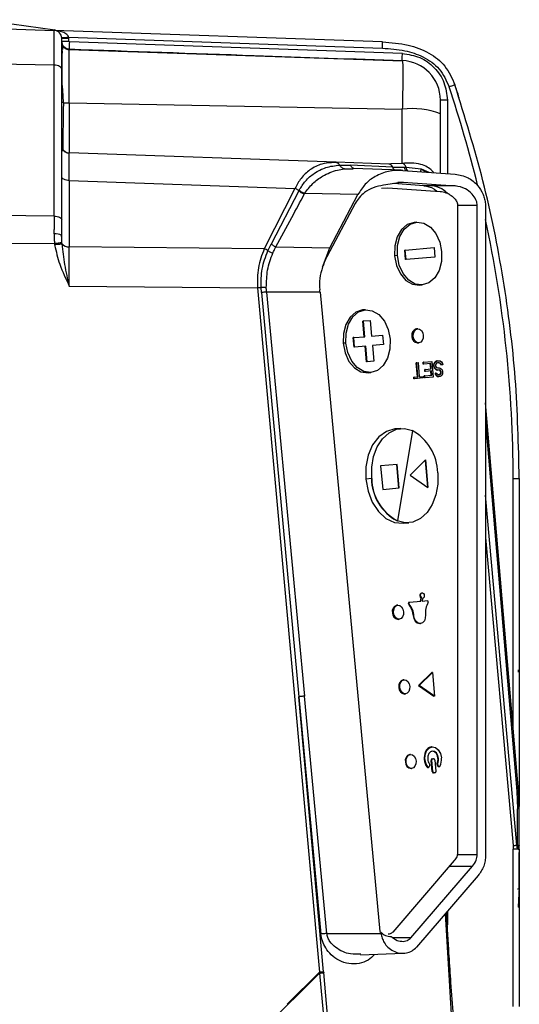
# Model space of a CAD drawing. Units: millimetres. Extents: x 4 to 416, y 4 to 293.
# Drawn here: x 78 to 83, y 162 to 173 of the extents above; entities that cross this region are included whole.
import ezdxf

# ---------------------------------------------------------------- set-up
doc = ezdxf.new("R2010")
doc.units = ezdxf.units.MM

msp = doc.modelspace()

# ---------------------------------------------------------------- linework, layer by layer
at = {"color": 7, "linetype": 'Continuous', "lineweight": 25}
for p, q in [((74.96, 173.329), (78.036, 173.222)), ((77.214, 173.346), (78.045, 173.23)), ((78.036, 172.821), (78.036, 173.222)), ((81.82, 173.09), (78.036, 173.222)), ((78.123, 172.775), (78.123, 173.131)), ((78.123, 173.131), (78.203, 173.131)), ((78.123, 173.106), (78.123, 173.113)), ((78.123, 173.087), (78.124, 173.07)), ((78.203, 173.143), (81.819, 173.017)), ((78.203, 173.131), (78.203, 173.099)), ((82.049, 172.955), (78.212, 173.089)), ((82.05, 172.869), (78.211, 172.998)), ((78.036, 172.821), (74.96, 172.875)), ((78.036, 171.081), (78.036, 172.821)), ((82.048, 172.874), (82.05, 172.859)), ((78.123, 171.036), (78.123, 172.775)), ((78.124, 172.643), (78.123, 172.646)), ((78.211, 172.388), (78.211, 171.809)), ((78.211, 172.388), (82.048, 172.315)), ((82.487, 172.26), (82.487, 172.419)), ((82.567, 172.419), (82.567, 171.572)), ((82.701, 172.451), (82.699, 172.45)), ((82.048, 171.689), (82.048, 172.315)), ((82.487, 171.578), (82.487, 172.26)), ((78.123, 171.889), (78.123, 171.9)), ((78.137, 171.829), (78.125, 171.884)), ((78.138, 171.85), (78.135, 171.856)), ((81.284, 171.702), (78.211, 171.809)), ((81.284, 171.702), (81.232, 171.695)), ((81.895, 171.681), (81.284, 171.702)), ((82.048, 171.689), (81.915, 171.682)), ((81.325, 171.669), (81.45, 171.668)), ((81.381, 171.625), (81.482, 171.627)), ((81.938, 171.644), (81.45, 171.668)), ((82.035, 171.609), (81.482, 171.628)), ((81.915, 171.682), (81.895, 171.681)), ((81.915, 171.68), (81.907, 171.678)), ((81.938, 171.644), (82.072, 171.644)), ((82.055, 171.608), (82.657, 171.566)), ((82.092, 171.645), (82.265, 171.626)), ((82.265, 171.626), (82.354, 171.587)), ((82.265, 171.626), (82.321, 171.59)), ((78.211, 171.491), (78.211, 170.726)), ((78.211, 171.491), (80.811, 171.4)), ((82.056, 171.472), (81.832, 171.437)), ((81.996, 171.472), (82.056, 171.472)), ((82.056, 171.472), (82.658, 171.43)), ((80.811, 171.4), (80.458, 170.705)), ((80.856, 171.373), (80.537, 170.759)), ((80.856, 171.373), (80.86, 171.38)), ((81.807, 171.404), (81.881, 171.408)), ((81.881, 171.408), (82.483, 171.366)), ((82.295, 171.43), (81.945, 171.455)), ((82.386, 171.43), (82.295, 171.43)), ((82.658, 171.43), (82.386, 171.43)), ((80.918, 171.333), (80.922, 171.34)), ((81.537, 171.329), (80.922, 171.34)), ((81.211, 170.714), (81.537, 171.329)), ((81.505, 171.227), (81.179, 170.611)), ((82.683, 171.215), (82.683, 163.732)), ((82.911, 171.202), (82.683, 171.202)), ((82.911, 163.72), (82.911, 171.202)), ((83.006, 171.222), (83.007, 171.193)), ((83.007, 171.193), (83.007, 163.711)), ((78.036, 171.081), (75.405, 171.106)), ((82.215, 171.011), (82.183, 171.008)), ((75.405, 170.788), (78.04, 170.763)), ((78.123, 170.835), (78.117, 170.865)), ((78.124, 170.841), (78.123, 170.859)), ((78.126, 170.773), (78.124, 170.841)), ((80.458, 170.705), (78.211, 170.726)), ((80.499, 170.681), (80.537, 170.759)), ((80.592, 170.725), (81.211, 170.714)), ((81.129, 170.492), (81.211, 170.714)), ((82.085, 170.58), (82.076, 170.689)), ((82.082, 170.689), (82.076, 170.689)), ((82.082, 170.689), (82.414, 170.718)), ((82.092, 170.581), (82.082, 170.689)), ((82.414, 170.718), (82.423, 170.609)), ((81.991, 170.627), (81.959, 170.624)), ((82.092, 170.581), (82.085, 170.58)), ((82.423, 170.609), (82.092, 170.581)), ((78.211, 170.272), (80.38, 170.252)), ((80.38, 170.252), (81.093, 162.361)), ((80.427, 170.199), (80.422, 170.256)), ((80.484, 170.205), (80.484, 170.208)), ((82.246, 170.284), (82.278, 170.287)), ((80.427, 170.199), (80.855, 165.538)), ((80.484, 170.205), (80.922, 165.544)), ((81.1, 170.205), (80.484, 170.205)), ((81.1, 170.205), (81.789, 162.83)), ((81.622, 170.001), (81.589, 169.998)), ((81.601, 169.872), (81.594, 169.871)), ((81.61, 169.69), (81.594, 169.871)), ((81.601, 169.872), (81.677, 169.878)), ((81.617, 169.69), (81.601, 169.872)), ((81.677, 169.878), (81.693, 169.697)), ((82.226, 169.782), (82.21, 169.78)), ((81.492, 169.57), (81.483, 169.679)), ((81.489, 169.679), (81.483, 169.679)), ((81.489, 169.679), (81.617, 169.69)), ((81.498, 169.571), (81.489, 169.679)), ((81.693, 169.697), (81.821, 169.708)), ((81.821, 169.708), (81.83, 169.6)), ((82.175, 169.695), (82.159, 169.694)), ((81.398, 169.617), (81.366, 169.614)), ((81.498, 169.571), (81.492, 169.57)), ((81.626, 169.582), (81.498, 169.571)), ((81.635, 169.4), (81.62, 169.581)), ((81.642, 169.401), (81.626, 169.582)), ((81.83, 169.6), (81.703, 169.588)), ((81.703, 169.588), (81.718, 169.407)), ((82.224, 169.617), (82.24, 169.619)), ((81.642, 169.401), (81.635, 169.4)), ((81.718, 169.407), (81.642, 169.401)), ((82.214, 169.39), (82.208, 169.389)), ((82.222, 169.228), (82.208, 169.389)), ((82.214, 169.39), (82.23, 169.391)), ((82.228, 169.228), (82.214, 169.39)), ((82.23, 169.391), (82.244, 169.229)), ((82.294, 169.397), (82.288, 169.396)), ((82.29, 169.373), (82.288, 169.396)), ((82.296, 169.374), (82.29, 169.373)), ((82.294, 169.397), (82.39, 169.405)), ((82.296, 169.374), (82.294, 169.397)), ((82.376, 169.381), (82.296, 169.374)), ((82.312, 169.313), (82.306, 169.312)), ((82.308, 169.289), (82.306, 169.312)), ((82.312, 169.313), (82.381, 169.319)), ((82.314, 169.29), (82.312, 169.313)), ((82.375, 169.318), (82.369, 169.38)), ((82.381, 169.319), (82.376, 169.381)), ((82.39, 169.405), (82.405, 169.224)), ((82.412, 169.38), (82.408, 169.364)), ((82.415, 169.365), (82.408, 169.364)), ((82.41, 169.345), (82.408, 169.364)), ((82.41, 169.345), (82.417, 169.33)), ((82.416, 169.345), (82.41, 169.345)), ((82.421, 169.396), (82.412, 169.38)), ((82.419, 169.381), (82.412, 169.38)), ((82.415, 169.365), (82.419, 169.381)), ((82.416, 169.345), (82.415, 169.365)), ((82.423, 169.33), (82.416, 169.345)), ((82.417, 169.33), (82.429, 169.315)), ((82.423, 169.33), (82.417, 169.33)), ((82.419, 169.381), (82.428, 169.397)), ((82.431, 169.405), (82.421, 169.396)), ((82.428, 169.397), (82.421, 169.396)), ((82.435, 169.316), (82.423, 169.33)), ((82.428, 169.397), (82.438, 169.406)), ((82.435, 169.316), (82.429, 169.315)), ((82.429, 169.315), (82.44, 169.309)), ((82.444, 169.41), (82.431, 169.405)), ((82.438, 169.406), (82.431, 169.405)), ((82.435, 169.374), (82.431, 169.362)), ((82.431, 169.362), (82.432, 169.351)), ((82.432, 169.351), (82.438, 169.34)), ((82.443, 169.383), (82.435, 169.374)), ((82.446, 169.309), (82.435, 169.316)), ((82.438, 169.406), (82.451, 169.411)), ((82.438, 169.34), (82.447, 169.333)), ((82.44, 169.309), (82.453, 169.306)), ((82.446, 169.309), (82.44, 169.309)), ((82.453, 169.387), (82.443, 169.383)), ((82.451, 169.411), (82.444, 169.41)), ((82.46, 169.306), (82.446, 169.309)), ((82.447, 169.333), (82.458, 169.33)), ((82.451, 169.411), (82.472, 169.412)), ((82.474, 169.389), (82.453, 169.387)), ((82.46, 169.306), (82.453, 169.306)), ((82.458, 169.33), (82.474, 169.331)), ((82.476, 169.308), (82.46, 169.306)), ((82.468, 169.389), (82.479, 169.386)), ((82.469, 169.307), (82.478, 169.304)), ((82.472, 169.412), (82.486, 169.41)), ((82.485, 169.386), (82.474, 169.389)), ((82.474, 169.331), (82.485, 169.328)), ((82.484, 169.305), (82.476, 169.308)), ((82.484, 169.305), (82.478, 169.304)), ((82.478, 169.304), (82.486, 169.297)), ((82.479, 169.386), (82.488, 169.375)), ((82.485, 169.386), (82.479, 169.386)), ((82.493, 169.298), (82.484, 169.305)), ((82.494, 169.375), (82.485, 169.386)), ((82.485, 169.328), (82.496, 169.321)), ((82.486, 169.41), (82.5, 169.399)), ((82.488, 169.375), (82.491, 169.364)), ((82.494, 169.375), (82.488, 169.375)), ((82.498, 169.364), (82.491, 169.364)), ((82.498, 169.364), (82.494, 169.375)), ((82.496, 169.321), (82.508, 169.307)), ((82.514, 169.366), (82.498, 169.364)), ((82.5, 169.399), (82.51, 169.381)), ((82.508, 169.307), (82.512, 169.292)), ((82.51, 169.381), (82.514, 169.366)), ((81.653, 169.274), (81.685, 169.277)), ((82.181, 169.205), (82.179, 169.224)), ((82.186, 169.224), (82.179, 169.224)), ((82.187, 169.205), (82.181, 169.205)), ((82.186, 169.224), (82.228, 169.228)), ((82.187, 169.205), (82.186, 169.224)), ((82.289, 169.214), (82.187, 169.205)), ((82.244, 169.229), (82.287, 169.233)), ((82.287, 169.233), (82.289, 169.214)), ((82.308, 169.239), (82.301, 169.238)), ((82.303, 169.215), (82.301, 169.238)), ((82.31, 169.216), (82.303, 169.215)), ((82.314, 169.29), (82.308, 169.289)), ((82.308, 169.239), (82.387, 169.246)), ((82.31, 169.216), (82.308, 169.239)), ((82.405, 169.224), (82.31, 169.216)), ((82.383, 169.296), (82.314, 169.29)), ((82.381, 169.245), (82.377, 169.295)), ((82.387, 169.246), (82.383, 169.296)), ((82.431, 169.269), (82.425, 169.268)), ((82.425, 169.268), (82.428, 169.257)), ((82.435, 169.258), (82.428, 169.257)), ((82.428, 169.257), (82.438, 169.242)), ((82.431, 169.269), (82.447, 169.27)), ((82.435, 169.258), (82.431, 169.269)), ((82.444, 169.243), (82.435, 169.258)), ((82.444, 169.243), (82.438, 169.242)), ((82.438, 169.242), (82.449, 169.232)), ((82.456, 169.232), (82.444, 169.243)), ((82.447, 169.27), (82.45, 169.263)), ((82.449, 169.232), (82.463, 169.229)), ((82.456, 169.232), (82.449, 169.232)), ((82.45, 169.263), (82.456, 169.256)), ((82.456, 169.256), (82.465, 169.253)), ((82.469, 169.23), (82.456, 169.232)), ((82.469, 169.23), (82.463, 169.229)), ((82.465, 169.253), (82.481, 169.254)), ((82.483, 169.231), (82.469, 169.23)), ((82.482, 169.258), (82.474, 169.253)), ((82.481, 169.254), (82.488, 169.258)), ((82.489, 169.266), (82.482, 169.258)), ((82.488, 169.258), (82.482, 169.258)), ((82.493, 169.236), (82.483, 169.231)), ((82.493, 169.298), (82.486, 169.297)), ((82.486, 169.297), (82.49, 169.286)), ((82.488, 169.258), (82.495, 169.267)), ((82.491, 169.278), (82.489, 169.266)), ((82.495, 169.267), (82.489, 169.266)), ((82.491, 169.278), (82.49, 169.286)), ((82.496, 169.286), (82.49, 169.286)), ((82.497, 169.279), (82.491, 169.278)), ((82.496, 169.286), (82.493, 169.298)), ((82.503, 169.244), (82.493, 169.236)), ((82.495, 169.267), (82.497, 169.279)), ((82.497, 169.279), (82.496, 169.286)), ((82.512, 169.261), (82.503, 169.244)), ((82.512, 169.292), (82.513, 169.276)), ((82.513, 169.276), (82.512, 169.261)), ((83.387, 164.452), (83.007, 168.926)), ((82.03, 168.631), (81.963, 168.626)), ((83.007, 168.707), (83.369, 164.451)), ((82.164, 168.61), (81.991, 167.566)), ((81.989, 168.217), (81.798, 168.201)), ((81.798, 168.201), (81.822, 167.929)), ((81.98, 168.216), (82.003, 167.945)), ((82.013, 167.946), (81.989, 168.217)), ((82.316, 168.269), (82.138, 168.093)), ((82.31, 168.263), (82.337, 167.956)), ((82.316, 168.269), (82.343, 167.952)), ((81.692, 168.054), (81.627, 168.049)), ((82.138, 168.093), (82.343, 167.952)), ((83.325, 165.179), (83.325, 168.056)), ((83.396, 168.056), (83.396, 164.273)), ((81.822, 167.929), (82.013, 167.946)), ((83.368, 163.826), (83.007, 167.864)), ((81.991, 167.566), (81.988, 167.566)), ((82.058, 167.539), (82.122, 167.544)), ((83.007, 167.375), (83.325, 163.822)), ((82.276, 166.735), (82.27, 166.734)), ((81.998, 166.594), (81.985, 166.593)), ((82.127, 166.605), (82.121, 166.605)), ((82.125, 166.627), (82.132, 166.628)), ((82.132, 166.628), (82.261, 166.639)), ((82.261, 166.676), (82.255, 166.639)), ((82.261, 166.639), (82.268, 166.677)), ((82.268, 166.677), (82.261, 166.676)), ((82.281, 166.672), (82.276, 166.64)), ((82.276, 166.64), (82.337, 166.646)), ((82.281, 166.672), (82.282, 166.672)), ((81.947, 166.508), (81.934, 166.507)), ((82.181, 166.471), (82.175, 166.47)), ((81.999, 166.43), (82.012, 166.431)), ((82.25, 166.381), (82.257, 166.382)), ((82.389, 165.816), (82.235, 165.666)), ((82.242, 165.666), (82.396, 165.817)), ((82.396, 165.817), (82.389, 165.816)), ((82.396, 165.817), (82.419, 165.545)), ((83.387, 165.82), (83.386, 165.848)), ((82.069, 165.734), (82.06, 165.733)), ((82.242, 165.666), (82.235, 165.666)), ((82.419, 165.545), (82.242, 165.666)), ((82.019, 165.647), (82.009, 165.646)), ((82.074, 165.57), (82.084, 165.571)), ((82.235, 165.666), (82.413, 165.544)), ((80.855, 165.538), (81.111, 162.801)), ((81.141, 162.365), (80.855, 165.538)), ((81.178, 162.808), (80.922, 165.544)), ((82.419, 165.545), (82.413, 165.544)), ((82.141, 164.873), (82.135, 164.872)), ((82.392, 164.959), (82.385, 164.959)), ((82.091, 164.786), (82.084, 164.786)), ((82.388, 164.805), (82.382, 164.804)), ((82.394, 164.675), (82.382, 164.804)), ((82.4, 164.676), (82.388, 164.805)), ((82.392, 164.822), (82.402, 164.823)), ((82.392, 164.822), (82.399, 164.823)), ((82.399, 164.823), (82.408, 164.824)), ((82.408, 164.824), (82.402, 164.823)), ((82.421, 164.808), (82.433, 164.679)), ((82.456, 164.77), (82.45, 164.77)), ((82.149, 164.709), (82.155, 164.71)), ((82.34, 164.727), (82.333, 164.726)), ((82.343, 164.721), (82.349, 164.722)), ((82.363, 164.74), (82.358, 164.729)), ((82.394, 164.675), (82.4, 164.676)), ((82.414, 164.66), (82.407, 164.659)), ((82.423, 164.661), (82.414, 164.66)), ((82.451, 164.748), (82.459, 164.738)), ((82.458, 164.748), (82.451, 164.748)), ((82.465, 164.738), (82.458, 164.748)), ((82.459, 164.738), (82.465, 164.738)), ((82.468, 164.733), (82.475, 164.733)), ((83.369, 164.451), (83.377, 164.245)), ((83.395, 164.238), (83.386, 164.454)), ((83.377, 163.828), (83.377, 164.245)), ((83.396, 163.824), (83.396, 164.241)), ((83.325, 163.822), (83.325, 163.779)), ((83.325, 161.965), (83.325, 163.779)), ((83.396, 163.779), (83.325, 163.779)), ((83.375, 163.783), (83.368, 163.826)), ((83.396, 163.779), (83.396, 163.824)), ((83.396, 163.779), (83.396, 161.965)), ((83.396, 163.326), (83.396, 163.743)), ((82.647, 163.649), (81.938, 162.824)), ((82.682, 163.72), (82.911, 163.72)), ((82.148, 162.759), (82.858, 163.583)), ((82.591, 163.583), (82.858, 163.583)), ((82.922, 163.476), (82.212, 162.651)), ((82.567, 163.063), (82.567, 162.909)), ((82.616, 161.877), (82.544, 163.037)), ((81.789, 162.83), (81.804, 162.821)), ((81.178, 162.808), (81.804, 162.809)), ((81.804, 162.809), (81.804, 162.821)), ((82.148, 162.759), (81.941, 162.759)), ((81.566, 162.563), (82.061, 162.58)), ((78.21, 159.481), (81.094, 162.351)), ((81.093, 162.361), (80.722, 161.991)), ((81.093, 162.361), (81.094, 162.351)), ((81.094, 162.351), (81.452, 158.384)), ((81.501, 158.388), (81.142, 162.356))]:
    msp.add_line(p, q, dxfattribs=at)
at = {"color": 7, "linetype": 'Continuous', "lineweight": 25, "flags": 128}
for points in [[(78.123, 172.775), (78.122, 172.784), (78.117, 172.792), (78.109, 172.8), (78.098, 172.807), (78.085, 172.813), (78.069, 172.817), (78.053, 172.82), (78.036, 172.821)], [(78.211, 171.491), (78.194, 171.492), (78.177, 171.495), (78.162, 171.499), (78.149, 171.505), (78.138, 171.512), (78.13, 171.52), (78.125, 171.528), (78.123, 171.537)], [(78.036, 171.081), (78.053, 171.08), (78.069, 171.077), (78.085, 171.073), (78.098, 171.067), (78.109, 171.06), (78.117, 171.053), (78.122, 171.044), (78.123, 171.036)], [(78.123, 170.859), (78.123, 170.882), (78.123, 170.905), (78.123, 170.928), (78.123, 170.95), (78.123, 170.972), (78.123, 170.994), (78.123, 171.015), (78.123, 171.036)], [(82.183, 171.008), (82.105, 170.984), (82.039, 170.926), (81.989, 170.841), (81.962, 170.737), (81.959, 170.624)], [(81.991, 170.627), (81.994, 170.74), (82.021, 170.844), (82.071, 170.929), (82.137, 170.986), (82.215, 171.011), (82.295, 171), (82.371, 170.955), (82.434, 170.88), (82.479, 170.782), (82.501, 170.671)], [(82.501, 170.671), (82.499, 170.558), (82.471, 170.454), (82.422, 170.369), (82.355, 170.311), (82.278, 170.287), (82.197, 170.297), (82.122, 170.343), (82.058, 170.418), (82.013, 170.516), (81.991, 170.627)], [(81.959, 170.624), (81.981, 170.513), (82.026, 170.415), (82.09, 170.34), (82.165, 170.295), (82.246, 170.284)], [(81.589, 169.998), (81.512, 169.974), (81.446, 169.916), (81.396, 169.831), (81.369, 169.727), (81.366, 169.614)], [(81.398, 169.617), (81.401, 169.73), (81.428, 169.834), (81.478, 169.919), (81.544, 169.977), (81.622, 170.001), (81.702, 169.99), (81.778, 169.945), (81.841, 169.87), (81.886, 169.772), (81.908, 169.661)], [(82.175, 169.695), (82.177, 169.727), (82.187, 169.754), (82.204, 169.773), (82.226, 169.782), (82.248, 169.777), (82.268, 169.761), (82.283, 169.736), (82.29, 169.705)], [(81.908, 169.661), (81.906, 169.548), (81.878, 169.444), (81.829, 169.359), (81.762, 169.301), (81.685, 169.277), (81.604, 169.288), (81.529, 169.333), (81.465, 169.408), (81.42, 169.506), (81.398, 169.617)], [(82.29, 169.705), (82.288, 169.673), (82.278, 169.646), (82.261, 169.627), (82.24, 169.619), (82.217, 169.623), (82.197, 169.639), (82.182, 169.664), (82.175, 169.695)], [(81.366, 169.614), (81.388, 169.503), (81.433, 169.405), (81.497, 169.33), (81.572, 169.285), (81.653, 169.274)], [(81.963, 168.626), (81.865, 168.598), (81.778, 168.536), (81.706, 168.443), (81.655, 168.325), (81.628, 168.191), (81.627, 168.049)], [(81.695, 168.055), (81.695, 168.185), (81.716, 168.309), (81.759, 168.421), (81.819, 168.514), (81.895, 168.582), (81.981, 168.622), (82.072, 168.632), (82.164, 168.61)], [(82.457, 168.121), (82.458, 167.991), (82.436, 167.867), (82.393, 167.755), (82.333, 167.662), (82.257, 167.593), (82.171, 167.553), (82.08, 167.544), (81.988, 167.566)], [(81.627, 168.049), (81.653, 167.909), (81.702, 167.782), (81.773, 167.674), (81.86, 167.595), (81.957, 167.549), (82.058, 167.539)], [(82.257, 166.701), (82.257, 166.714), (82.261, 166.724), (82.268, 166.732), (82.276, 166.735), (82.285, 166.733), (82.293, 166.727), (82.298, 166.717), (82.301, 166.705)], [(82.301, 166.705), (82.301, 166.699), (82.301, 166.693), (82.299, 166.687), (82.296, 166.682), (82.293, 166.678), (82.289, 166.674), (82.285, 166.672), (82.281, 166.672)], [(81.947, 166.508), (81.949, 166.539), (81.959, 166.567), (81.976, 166.586), (81.998, 166.594), (82.02, 166.59), (82.04, 166.574), (82.055, 166.549), (82.062, 166.518)], [(82.062, 166.518), (82.06, 166.486), (82.05, 166.459), (82.033, 166.439), (82.012, 166.431), (81.989, 166.435), (81.969, 166.452), (81.954, 166.477), (81.947, 166.508)], [(82.315, 166.483), (82.313, 166.446), (82.302, 166.414), (82.282, 166.391), (82.257, 166.382), (82.23, 166.387), (82.207, 166.405), (82.19, 166.435), (82.181, 166.471)], [(82.019, 165.647), (82.021, 165.679), (82.031, 165.706), (82.048, 165.725), (82.069, 165.734), (82.092, 165.729), (82.112, 165.713), (82.127, 165.688), (82.134, 165.657)], [(82.134, 165.657), (82.132, 165.625), (82.122, 165.598), (82.105, 165.579), (82.084, 165.571), (82.061, 165.575), (82.041, 165.591), (82.026, 165.616), (82.019, 165.647)], [(82.091, 164.786), (82.092, 164.818), (82.103, 164.845), (82.12, 164.865), (82.141, 164.873), (82.164, 164.869), (82.184, 164.853), (82.199, 164.827), (82.206, 164.796)], [(82.308, 164.815), (82.311, 164.868), (82.327, 164.913), (82.356, 164.946), (82.392, 164.959), (82.429, 164.952), (82.463, 164.925), (82.487, 164.883), (82.499, 164.832)], [(82.466, 164.829), (82.458, 164.862), (82.442, 164.89), (82.42, 164.907), (82.396, 164.912), (82.373, 164.903), (82.354, 164.882), (82.343, 164.852), (82.341, 164.818)], [(82.206, 164.796), (82.204, 164.765), (82.194, 164.737), (82.177, 164.718), (82.155, 164.71), (82.133, 164.714), (82.113, 164.73), (82.098, 164.756), (82.091, 164.786)]]:
    msp.add_lwpolyline(points, dxfattribs=at)
at = {"color": 7, "linetype": 'Continuous', "lineweight": 25}
for centre, radius, start, end in [((78.032, 173.131), 0.0909, 0, 88), ((78.214, 173.099), 0.0909, 180, 267.9999), ((78.993, 173.042), 0.783, 176.506, 182.4939), ((82.032, 172.419), 0.455, 359.9999, 87.998), ((69.15, 168.056), 14.175, 13.8148, 18.5702), ((78.208, 174.745), 2.357, 268.424, 270.0865), ((82.154, 171.38), 0.941, 69.2522, 96.429), ((78.214, 171.9), 0.0909, 180.0002, 268), ((81.889, 171.63), 0.0512, 15.9772, 82.819), ((69.149, 168.056), 14.176, 0.0011, 12.1631), ((78.056, 170.739), 0.137, 60.7483, 98.6559), ((78.202, 170.827), 0.101, 221.7584, 275.1728), ((82.23, 169.71), 0.073, 106.5423, 193.0969), ((82.232, 169.69), 0.073, 176.8652, 263.4199), ((81.888, 168.11), 0.569, 1.1105, 61.3601), ((82.261, 168.065), 0.569, 181.1105, 241.3601), ((82.264, 168.066), 0.569, 181.1105, 241.3601), ((82.278, 166.707), 0.0282, 106.2548, 193.3843), ((82.288, 166.703), 0.0377, 183.3669, 224.9407), ((82.294, 166.704), 0.0377, 183.3669, 224.9407), ((82.005, 166.523), 0.073, 106.5423, 193.0969), ((82.128, 166.616), 0.0114, 106.5423, 193.0969), ((82.133, 166.615), 0.0156, 183.8612, 219.865), ((81.941, 166.454), 0.235, 3.8612, 39.865), ((82.135, 166.617), 0.0114, 106.5423, 193.0969), ((82.139, 166.615), 0.0156, 183.8612, 219.8651), ((81.947, 166.455), 0.235, 3.8612, 39.865), ((82.549, 166.507), 0.235, 150.0971, 186.1009), ((82.336, 166.634), 0.0114, 356.8652, 83.4199), ((82.332, 166.632), 0.0156, 330.0968, 6.1009), ((82.007, 166.503), 0.073, 176.8652, 263.4199), ((82.26, 166.466), 0.0852, 176.8652, 263.4199), ((82.08, 165.663), 0.073, 106.5423, 193.0969), ((82.082, 165.642), 0.073, 176.8652, 263.4199), ((82.155, 164.802), 0.073, 106.5423, 193.0969), ((82.473, 164.832), 0.173, 154.4342, 185.7579), ((82.397, 164.873), 0.0869, 98.12, 157.2253), ((82.38, 164.832), 0.0791, 356.8652, 83.4199), ((82.157, 164.782), 0.073, 176.8652, 263.4199), ((82.473, 164.827), 0.172, 184.1835, 215.8198), ((82.48, 164.828), 0.172, 184.1835, 215.8198), ((82.454, 164.826), 0.113, 184.2441, 214.9564), ((82.344, 164.749), 0.0217, 4.2441, 34.9564), ((82.407, 164.809), 0.0147, 357.1187, 84.141), ((82.469, 164.761), 0.0217, 155.3563, 185.6942), ((82.469, 164.76), 0.0217, 184.2508, 214.8581), ((82.347, 164.817), 0.113, 335.3563, 5.6942), ((82.476, 164.761), 0.0217, 155.3563, 185.6942), ((82.476, 164.761), 0.0217, 184.2508, 214.8581), ((82.353, 164.818), 0.113, 335.3563, 5.6942), ((82.327, 164.814), 0.173, 334.4342, 5.7579), ((82.343, 164.732), 0.0109, 213.3409, 271.675), ((82.348, 164.732), 0.0101, 211.5607, 340.7107), ((82.344, 164.749), 0.0217, 335.4544, 5.6877), ((82.415, 164.675), 0.0151, 177.1187, 264.141), ((82.468, 164.743), 0.0106, 211.125, 272.4508), ((82.474, 164.743), 0.00997, 209.8539, 338.9295)]:
    msp.add_arc(centre, radius, start, end, dxfattribs=at)
for points, knots in [([(78.203, 173.143), (78.202, 173.146), (78.2, 173.152), (78.194, 173.163), (78.175, 173.184), (78.121, 173.213), (78.069, 173.218), (78.036, 173.222)], [0, 0, 0, 0, 0.039051, 0.082187, 0.184583, 0.469376, 1, 1, 1, 1]), ([(78.049, 173.229), (78.048, 173.229), (78.047, 173.23), (78.046, 173.23), (78.045, 173.23)], [0, 0, 0, 0, 0.5526822, 1, 1, 1, 1]), ([(78.123, 173.138), (78.124, 173.138), (78.126, 173.138), (78.136, 173.139), (78.146, 173.139), (78.159, 173.14), (78.177, 173.142), (78.192, 173.143), (78.203, 173.143)], [0, 0, 0, 0, 0.239814, 0.36859, 0.5, 0.63141, 0.760186, 1, 1, 1, 1]), ([(78.124, 173.07), (78.124, 173.059), (78.124, 173.032), (78.127, 172.985), (78.129, 172.958)], [0, 0, 0, 0, 0.411948, 1, 1, 1, 1]), ([(78.137, 173.002), (78.134, 173.022), (78.128, 173.061), (78.126, 173.075), (78.125, 173.083)], [0, 0, 0, 0, 0.494594, 1, 1, 1, 1]), ([(78.211, 172.996), (78.203, 172.997), (78.186, 172.999), (78.162, 173.011), (78.141, 173.029), (78.133, 173.046), (78.129, 173.054)], [0, 0, 0, 0, 0.233998, 0.485478, 0.7447, 1, 1, 1, 1]), ([(78.203, 173.131), (78.203, 173.133), (78.203, 173.138), (78.203, 173.142), (78.203, 173.143)], [0, 0, 0, 0, 0.5601293, 1, 1, 1, 1]), ([(78.212, 173.089), (78.21, 173.09), (78.208, 173.09), (78.205, 173.093), (78.203, 173.095), (78.203, 173.098), (78.203, 173.099)], [0, 0, 0, 0, 0.278609, 0.559224, 0.779856, 1, 1, 1, 1]), ([(81.82, 173.09), (81.919, 173.082), (82.104, 173.068), (82.355, 172.976), (82.555, 172.818), (82.621, 172.67), (82.654, 172.594)], [0, 0, 0, 0, 0.286816, 0.535523, 0.763628, 1, 1, 1, 1]), ([(78.125, 173.031), (78.125, 173), (78.125, 172.937), (78.125, 172.791), (78.125, 172.675), (78.125, 172.622)], [0, 0, 0, 0, 0.354796, 0.709789, 1, 1, 1, 1]), ([(78.211, 172.388), (78.211, 172.47), (78.21, 172.633), (78.21, 172.838), (78.21, 172.98), (78.211, 172.998), (78.211, 173.008)], [0, 0, 0, 0, 0.250011, 0.5, 0.749989, 1, 1, 1, 1]), ([(78.211, 173.008), (78.921, 172.983), (80.2, 172.938), (81.479, 172.894), (82.048, 172.874)], [0, 0, 0, 0, 0.554978, 1, 1, 1, 1]), ([(81.819, 173.017), (81.906, 173.011), (82.066, 172.999), (82.294, 172.925), (82.489, 172.788), (82.555, 172.643), (82.587, 172.571)], [0, 0, 0, 0, 0.273746, 0.5056546, 0.7529574, 1, 1, 1, 1]), ([(82.049, 172.955), (82.117, 172.945), (82.254, 172.925), (82.425, 172.8), (82.543, 172.626), (82.559, 172.488), (82.567, 172.419)], [0, 0, 0, 0, 0.250221, 0.499941, 0.749702, 1, 1, 1, 1]), ([(82.05, 172.859), (82.051, 172.853), (82.053, 172.837), (82.054, 172.722), (82.053, 172.543), (82.05, 172.392), (82.048, 172.315)], [0, 0, 0, 0, 0.188352, 0.453959, 0.719184, 1, 1, 1, 1]), ([(78.143, 172.389), (78.142, 172.423), (78.142, 172.468), (78.137, 172.518), (78.13, 172.579), (78.127, 172.629), (78.123, 172.674)], [0, 0, 0, 0, 0.362525, 0.468863, 0.527931, 1, 1, 1, 1]), ([(83.396, 168.056), (83.387, 168.441), (83.369, 169.211), (83.223, 170.357), (82.997, 171.491), (82.768, 172.226), (82.654, 172.594)], [0, 0, 0, 0, 0.25, 0.5, 0.75, 1, 1, 1, 1]), ([(82.701, 172.451), (82.694, 172.475), (82.678, 172.523), (82.662, 172.57), (82.654, 172.594)], [0, 0, 0, 0, 0.505873, 1, 1, 1, 1]), ([(78.143, 172.389), (78.138, 172.389), (78.133, 172.39), (78.125, 172.391), (78.123, 172.391)], [0, 0, 0, 0, 0.753848, 1, 1, 1, 1]), ([(78.143, 172.389), (78.141, 172.317), (78.139, 172.175), (78.137, 172), (78.137, 171.877), (78.138, 171.859), (78.138, 171.85)], [0, 0, 0, 0, 0.255227, 0.50015, 0.749038, 1, 1, 1, 1]), ([(78.212, 171.804), (78.203, 171.805), (78.186, 171.807), (78.162, 171.819), (78.141, 171.837), (78.133, 171.854), (78.129, 171.862)], [0, 0, 0, 0, 0.23394, 0.485411, 0.74466, 1, 1, 1, 1]), ([(78.211, 171.491), (78.211, 171.537), (78.211, 171.629), (78.211, 171.73), (78.211, 171.797), (78.211, 171.805), (78.211, 171.809)], [0, 0, 0, 0, 0.249966, 0.499932, 0.749932, 1, 1, 1, 1]), ([(81.232, 171.695), (81.194, 171.693), (81.108, 171.687), (80.988, 171.623), (80.881, 171.529), (80.833, 171.441), (80.811, 171.4)], [0, 0, 0, 0, 0.231331, 0.52914, 0.780833, 1, 1, 1, 1]), ([(81.302, 171.697), (81.286, 171.698), (81.263, 171.701), (81.24, 171.7), (81.233, 171.7)], [0, 0, 0, 0, 0.671715, 1, 1, 1, 1]), ([(81.284, 171.702), (81.288, 171.701), (81.294, 171.701), (81.3, 171.697), (81.302, 171.696)], [0, 0, 0, 0, 0.666677, 1, 1, 1, 1]), ([(81.302, 171.696), (81.303, 171.695), (81.309, 171.692), (81.317, 171.683), (81.322, 171.674), (81.325, 171.669)], [0, 0, 0, 0, 0.200008, 0.600004, 1, 1, 1, 1]), ([(82.413, 171.575), (82.406, 171.585), (82.384, 171.615), (82.332, 171.651), (82.22, 171.698), (82.12, 171.693), (82.048, 171.689)], [0, 0, 0, 0, 0.084712, 0.252459, 0.455179, 1, 1, 1, 1]), ([(82.092, 171.645), (82.089, 171.65), (82.084, 171.661), (82.074, 171.675), (82.061, 171.685), (82.053, 171.687), (82.048, 171.689)], [0, 0, 0, 0, 0.24606, 0.500239, 0.754292, 1, 1, 1, 1]), ([(80.86, 171.38), (80.883, 171.416), (80.932, 171.495), (81.038, 171.583), (81.171, 171.651), (81.272, 171.663), (81.325, 171.669)], [0, 0, 0, 0, 0.194326, 0.424385, 0.69729, 1, 1, 1, 1]), ([(80.922, 171.34), (80.952, 171.381), (81.013, 171.464), (81.144, 171.556), (81.269, 171.608), (81.354, 171.621), (81.381, 171.625)], [0, 0, 0, 0, 0.245391, 0.495276, 0.839638, 1, 1, 1, 1]), ([(81.381, 171.625), (81.376, 171.626), (81.365, 171.629), (81.35, 171.639), (81.336, 171.652), (81.328, 171.663), (81.325, 171.669)], [0, 0, 0, 0, 0.24696, 0.499863, 0.752837, 1, 1, 1, 1]), ([(81.488, 171.63), (81.483, 171.633), (81.473, 171.637), (81.46, 171.65), (81.454, 171.662), (81.45, 171.668)], [0, 0, 0, 0, 0.320647, 0.665023, 1, 1, 1, 1]), ([(82.055, 171.608), (81.999, 171.608), (81.889, 171.607), (81.742, 171.547), (81.619, 171.459), (81.564, 171.371), (81.537, 171.329)], [0, 0, 0, 0, 0.286453, 0.561958, 0.79003, 1, 1, 1, 1]), ([(81.958, 171.612), (81.954, 171.615), (81.946, 171.624), (81.941, 171.637), (81.938, 171.644)], [0, 0, 0, 0, 0.421048, 1, 1, 1, 1]), ([(82.072, 171.644), (82.076, 171.644), (82.082, 171.645), (82.089, 171.645), (82.092, 171.645)], [0, 0, 0, 0, 0.5578716, 1, 1, 1, 1]), ([(82.091, 171.606), (82.088, 171.61), (82.079, 171.62), (82.075, 171.636), (82.072, 171.644)], [0, 0, 0, 0, 0.437425, 1, 1, 1, 1]), ([(82.114, 171.599), (82.109, 171.605), (82.099, 171.618), (82.094, 171.636), (82.092, 171.645)], [0, 0, 0, 0, 0.511727, 1, 1, 1, 1]), ([(82.263, 171.594), (82.263, 171.598), (82.262, 171.608), (82.264, 171.619), (82.265, 171.626)], [0, 0, 0, 0, 0.425466, 1, 1, 1, 1]), ([(82.657, 171.566), (82.707, 171.556), (82.799, 171.539), (82.911, 171.45), (82.972, 171.355), (82.998, 171.278), (83.004, 171.241), (83.006, 171.222)], [0, 0, 0, 0, 0.334028, 0.611174, 0.819624, 0.912545, 1, 1, 1, 1]), ([(81.832, 171.437), (81.792, 171.43), (81.715, 171.416), (81.621, 171.362), (81.55, 171.299), (81.519, 171.25), (81.505, 171.227)], [0, 0, 0, 0, 0.323825, 0.618473, 0.8229, 1, 1, 1, 1]), ([(82.295, 171.43), (82.335, 171.424), (82.388, 171.416), (82.434, 171.378), (82.446, 171.369)], [0, 0, 0, 0, 0.76045, 1, 1, 1, 1]), ([(82.58, 171.334), (82.555, 171.357), (82.495, 171.41), (82.426, 171.423), (82.386, 171.43)], [0, 0, 0, 0, 0.420276, 1, 1, 1, 1]), ([(82.483, 171.366), (82.506, 171.362), (82.55, 171.355), (82.609, 171.323), (82.649, 171.288), (82.669, 171.258), (82.678, 171.24), (82.683, 171.226), (82.683, 171.218), (82.683, 171.215)], [0, 0, 0, 0, 0.292903, 0.562946, 0.778288, 0.86796, 0.92868, 0.970685, 1, 1, 1, 1]), ([(82.911, 171.202), (82.91, 171.213), (82.909, 171.236), (82.892, 171.285), (82.849, 171.346), (82.767, 171.408), (82.698, 171.422), (82.658, 171.43)], [0, 0, 0, 0, 0.074302, 0.152399, 0.349419, 0.624875, 1, 1, 1, 1]), ([(80.592, 170.725), (80.653, 170.838), (80.762, 171.041), (80.87, 171.244), (80.918, 171.333)], [0, 0, 0, 0, 0.560001, 1, 1, 1, 1]), ([(78.036, 171.081), (78.036, 171.054), (78.036, 171.004), (78.036, 170.951), (78.036, 170.928)], [0, 0, 0, 0, 0.559924, 1, 1, 1, 1]), ([(78.036, 170.875), (78.036, 170.885), (78.036, 170.902), (78.036, 170.92), (78.036, 170.928)], [0, 0, 0, 0, 0.55999, 1, 1, 1, 1]), ([(78.036, 170.875), (78.036, 170.853), (78.036, 170.816), (78.039, 170.779), (78.04, 170.763)], [0, 0, 0, 0, 0.574447, 1, 1, 1, 1]), ([(78.126, 170.773), (78.123, 170.773), (78.117, 170.772), (78.097, 170.77), (78.07, 170.767), (78.05, 170.764), (78.04, 170.763)], [0, 0, 0, 0, 0.242837, 0.5, 0.757162, 1, 1, 1, 1]), ([(78.04, 170.763), (78.041, 170.76), (78.041, 170.755), (78.042, 170.75), (78.042, 170.748)], [0, 0, 0, 0, 0.560002, 1, 1, 1, 1]), ([(78.127, 170.76), (78.124, 170.759), (78.117, 170.758), (78.097, 170.755), (78.071, 170.752), (78.052, 170.749), (78.042, 170.748)], [0, 0, 0, 0, 0.243243, 0.5, 0.756757, 1, 1, 1, 1]), ([(78.042, 170.748), (78.059, 170.673), (78.097, 170.508), (78.171, 170.356), (78.211, 170.272)], [0, 0, 0, 0, 0.4528331, 1, 1, 1, 1]), ([(78.127, 170.76), (78.126, 170.762), (78.126, 170.767), (78.126, 170.771), (78.126, 170.773)], [0, 0, 0, 0, 0.559791, 1, 1, 1, 1]), ([(78.211, 170.272), (78.193, 170.355), (78.157, 170.519), (78.137, 170.68), (78.127, 170.76)], [0, 0, 0, 0, 0.509636, 1, 1, 1, 1]), ([(78.211, 170.272), (78.211, 170.352), (78.211, 170.511), (78.211, 170.655), (78.211, 170.726)], [0, 0, 0, 0, 0.500007, 1, 1, 1, 1]), ([(80.458, 170.705), (80.43, 170.634), (80.376, 170.495), (80.379, 170.331), (80.38, 170.252)], [0, 0, 0, 0, 0.518061, 1, 1, 1, 1]), ([(80.422, 170.256), (80.422, 170.329), (80.422, 170.482), (80.473, 170.613), (80.499, 170.681)], [0, 0, 0, 0, 0.479464, 1, 1, 1, 1]), ([(80.556, 170.653), (80.545, 170.657), (80.525, 170.664), (80.508, 170.675), (80.499, 170.681)], [0, 0, 0, 0, 0.499366, 1, 1, 1, 1]), ([(80.592, 170.725), (80.582, 170.729), (80.562, 170.739), (80.545, 170.752), (80.537, 170.759)], [0, 0, 0, 0, 0.5, 1, 1, 1, 1]), ([(80.556, 170.653), (80.562, 170.667), (80.573, 170.692), (80.586, 170.715), (80.592, 170.725)], [0, 0, 0, 0, 0.559576, 1, 1, 1, 1]), ([(80.481, 170.256), (80.483, 170.325), (80.487, 170.466), (80.532, 170.59), (80.556, 170.653)], [0, 0, 0, 0, 0.4848, 1, 1, 1, 1]), ([(81.179, 170.611), (81.168, 170.59), (81.149, 170.552), (81.135, 170.51), (81.129, 170.492)], [0, 0, 0, 0, 0.572265, 1, 1, 1, 1]), ([(81.129, 170.492), (81.116, 170.449), (81.089, 170.365), (81.094, 170.274), (81.097, 170.229)], [0, 0, 0, 0, 0.505626, 1, 1, 1, 1]), ([(80.481, 170.256), (80.47, 170.256), (80.449, 170.256), (80.431, 170.256), (80.422, 170.256)], [0, 0, 0, 0, 0.5, 1, 1, 1, 1]), ([(80.484, 170.208), (80.483, 170.217), (80.481, 170.233), (80.481, 170.249), (80.481, 170.256)], [0, 0, 0, 0, 0.55994, 1, 1, 1, 1]), ([(81.099, 170.208), (81.099, 170.212), (81.098, 170.219), (81.097, 170.226), (81.097, 170.229)], [0, 0, 0, 0, 0.56, 1, 1, 1, 1]), ([(81.099, 170.208), (81.099, 170.207), (81.099, 170.206), (81.099, 170.205), (81.1, 170.205)], [0, 0, 0, 0, 0.560004, 1, 1, 1, 1]), ([(83.325, 168.056), (83.333, 168.056), (83.349, 168.056), (83.368, 168.056), (83.381, 168.056), (83.389, 168.056), (83.395, 168.056), (83.396, 168.056), (83.396, 168.056)], [0, 0, 0, 0, 0.200724, 0.433829, 0.563121, 0.700583, 0.846211, 1, 1, 1, 1]), ([(83.369, 164.451), (83.373, 164.451), (83.381, 164.452), (83.386, 164.452), (83.388, 164.452), (83.386, 164.452), (83.386, 164.452)], [0, 0, 0, 0, 0.3233666, 0.6467332, 0.9700998, 1, 1, 1, 1]), ([(83.375, 163.783), (83.371, 163.783), (83.365, 163.781), (83.352, 163.78), (83.339, 163.779), (83.33, 163.779), (83.325, 163.779)], [0, 0, 0, 0, 0.2501998, 0.5002374, 0.7501519, 1, 1, 1, 1]), ([(83.377, 163.828), (83.377, 163.818), (83.376, 163.803), (83.375, 163.788), (83.375, 163.783)], [0, 0, 0, 0, 0.683087, 1, 1, 1, 1]), ([(83.375, 163.783), (83.38, 163.782), (83.388, 163.781), (83.395, 163.779), (83.396, 163.779), (83.396, 163.779)], [0, 0, 0, 0, 0.430769, 0.698176, 1, 1, 1, 1]), ([(82.683, 163.732), (82.683, 163.726), (82.682, 163.711), (82.672, 163.68), (82.657, 163.661), (82.647, 163.649)], [0, 0, 0, 0, 0.189673, 0.43822, 1, 1, 1, 1]), ([(82.858, 163.583), (82.873, 163.604), (82.895, 163.634), (82.909, 163.684), (82.91, 163.708), (82.911, 163.72)], [0, 0, 0, 0, 0.564708, 0.786931, 1, 1, 1, 1]), ([(83.007, 163.711), (83.006, 163.689), (83.004, 163.645), (82.981, 163.558), (82.946, 163.509), (82.922, 163.476)], [0, 0, 0, 0, 0.240021, 0.47979, 1, 1, 1, 1]), ([(83.386, 163.113), (83.388, 163.149), (83.393, 163.212), (83.394, 163.275), (83.394, 163.302)], [0, 0, 0, 0, 0.569485, 1, 1, 1, 1]), ([(83.385, 163.115), (83.386, 163.115), (83.388, 163.115), (83.388, 163.115), (83.386, 163.115), (83.386, 163.115)], [0, 0, 0, 0, 0.232791, 0.979791, 1, 1, 1, 1]), ([(82.639, 161.858), (82.629, 161.985), (82.61, 162.216), (82.589, 162.525), (82.574, 162.776), (82.564, 162.944), (82.56, 163.034), (82.559, 163.054)], [0, 0, 0, 0, 0.321015, 0.578066, 0.774904, 0.949851, 1, 1, 1, 1]), ([(81.728, 162.565), (81.704, 162.542), (81.65, 162.491), (81.548, 162.456), (81.433, 162.454), (81.322, 162.49), (81.231, 162.554), (81.166, 162.633), (81.125, 162.717), (81.115, 162.775), (81.111, 162.801)], [0, 0, 0, 0, 0.122125, 0.267969, 0.429831, 0.586898, 0.721408, 0.831678, 0.922449, 1, 1, 1, 1]), ([(81.571, 162.571), (81.531, 162.569), (81.431, 162.564), (81.304, 162.62), (81.221, 162.701), (81.188, 162.759), (81.181, 162.792), (81.178, 162.808)], [0, 0, 0, 0, 0.25894, 0.641516, 0.825286, 0.9169, 1, 1, 1, 1]), ([(81.803, 162.821), (81.811, 162.813), (81.826, 162.798), (81.866, 162.777), (81.898, 162.775), (81.921, 162.774)], [0, 0, 0, 0, 0.216858, 0.4500999, 1, 1, 1, 1]), ([(81.804, 162.809), (81.807, 162.791), (81.813, 162.753), (81.841, 162.697), (81.883, 162.644), (81.945, 162.602), (82.018, 162.578), (82.093, 162.58), (82.16, 162.602), (82.195, 162.636), (82.212, 162.651)], [0, 0, 0, 0, 0.080195, 0.165794, 0.283777, 0.413597, 0.571725, 0.734091, 0.872755, 1, 1, 1, 1]), ([(81.938, 162.824), (81.928, 162.816), (81.912, 162.801), (81.892, 162.8), (81.884, 162.8)], [0, 0, 0, 0, 0.600328, 1, 1, 1, 1]), ([(81.921, 162.774), (81.937, 162.76), (81.974, 162.728), (82.039, 162.714), (82.102, 162.72), (82.135, 162.747), (82.148, 162.759)], [0, 0, 0, 0, 0.225887, 0.521874, 0.797411, 1, 1, 1, 1]), ([(81.141, 162.365), (81.142, 162.363), (81.142, 162.36), (81.142, 162.357), (81.142, 162.356)], [0, 0, 0, 0, 0.572833, 1, 1, 1, 1])]:
    msp.add_open_spline(points, degree=3, knots=knots, dxfattribs=at)
for points in [[(78.123, 173.099), (78.125, 173.099), (78.127, 173.099), (78.145, 173.099), (78.171, 173.099), (78.192, 173.099), (78.203, 173.099)], [(81.819, 173.017), (81.82, 173.027), (81.82, 173.046), (81.821, 173.07), (81.821, 173.087), (81.82, 173.089), (81.82, 173.09)], [(82.048, 172.874), (82.048, 172.875), (82.048, 172.877), (82.048, 172.896), (82.048, 172.923), (82.049, 172.945), (82.049, 172.955)], [(82.654, 172.594), (82.653, 172.593), (82.651, 172.593), (82.636, 172.587), (82.614, 172.58), (82.596, 172.574), (82.587, 172.571)], [(82.567, 172.419), (82.556, 172.419), (82.535, 172.419), (82.509, 172.419), (82.491, 172.419), (82.488, 172.419), (82.487, 172.419)], [(80.856, 171.373), (80.853, 171.375), (80.847, 171.381), (80.836, 171.388), (80.824, 171.395), (80.815, 171.399), (80.811, 171.4)], [(80.918, 171.333), (80.912, 171.336), (80.901, 171.341), (80.884, 171.35), (80.869, 171.361), (80.86, 171.369), (80.856, 171.373)], [(80.922, 171.34), (80.916, 171.343), (80.904, 171.348), (80.888, 171.358), (80.873, 171.368), (80.864, 171.376), (80.86, 171.38)], [(80.499, 170.681), (80.493, 170.686), (80.481, 170.695), (80.465, 170.702), (80.458, 170.705)], [(80.422, 170.256), (80.416, 170.255), (80.403, 170.254), (80.388, 170.253), (80.38, 170.252)], [(80.484, 170.205), (80.474, 170.204), (80.453, 170.202), (80.435, 170.2), (80.427, 170.199)], [(80.922, 165.544), (80.916, 165.544), (80.903, 165.543), (80.886, 165.541), (80.869, 165.539), (80.86, 165.538), (80.855, 165.538)], [(82.392, 164.822), (82.391, 164.822), (82.388, 164.821), (82.384, 164.817), (82.382, 164.811), (82.382, 164.807), (82.382, 164.804)], [(82.388, 164.805), (82.388, 164.807), (82.388, 164.811), (82.39, 164.817), (82.394, 164.822), (82.397, 164.822), (82.399, 164.823)], [(82.394, 164.675), (82.394, 164.673), (82.395, 164.669), (82.398, 164.663), (82.403, 164.66), (82.406, 164.659), (82.407, 164.659)], [(82.433, 164.679), (82.433, 164.677), (82.434, 164.672), (82.431, 164.666), (82.428, 164.662), (82.425, 164.661), (82.423, 164.661)], [(83.396, 164.241), (83.396, 164.242), (83.395, 164.243), (83.392, 164.244), (83.386, 164.245), (83.38, 164.245), (83.377, 164.245)], [(83.325, 163.822), (83.329, 163.822), (83.337, 163.823), (83.349, 163.824), (83.359, 163.825), (83.365, 163.825), (83.368, 163.826)], [(83.377, 163.828), (83.38, 163.828), (83.386, 163.827), (83.392, 163.826), (83.395, 163.825), (83.396, 163.824), (83.396, 163.824)], [(83.377, 163.322), (83.38, 163.322), (83.386, 163.322), (83.392, 163.323), (83.395, 163.324), (83.396, 163.325), (83.396, 163.326)], [(81.178, 162.808), (81.172, 162.807), (81.159, 162.806), (81.142, 162.804), (81.125, 162.803), (81.116, 162.802), (81.111, 162.801)], [(81.141, 162.365), (81.138, 162.365), (81.131, 162.364), (81.119, 162.363), (81.106, 162.362), (81.097, 162.361), (81.093, 162.361)], [(81.094, 162.351), (81.098, 162.351), (81.107, 162.352), (81.12, 162.354), (81.132, 162.355), (81.139, 162.356), (81.142, 162.356)]]:
    msp.add_open_spline(points, degree=3, dxfattribs=at)

doc.saveas('drawing.dxf')
